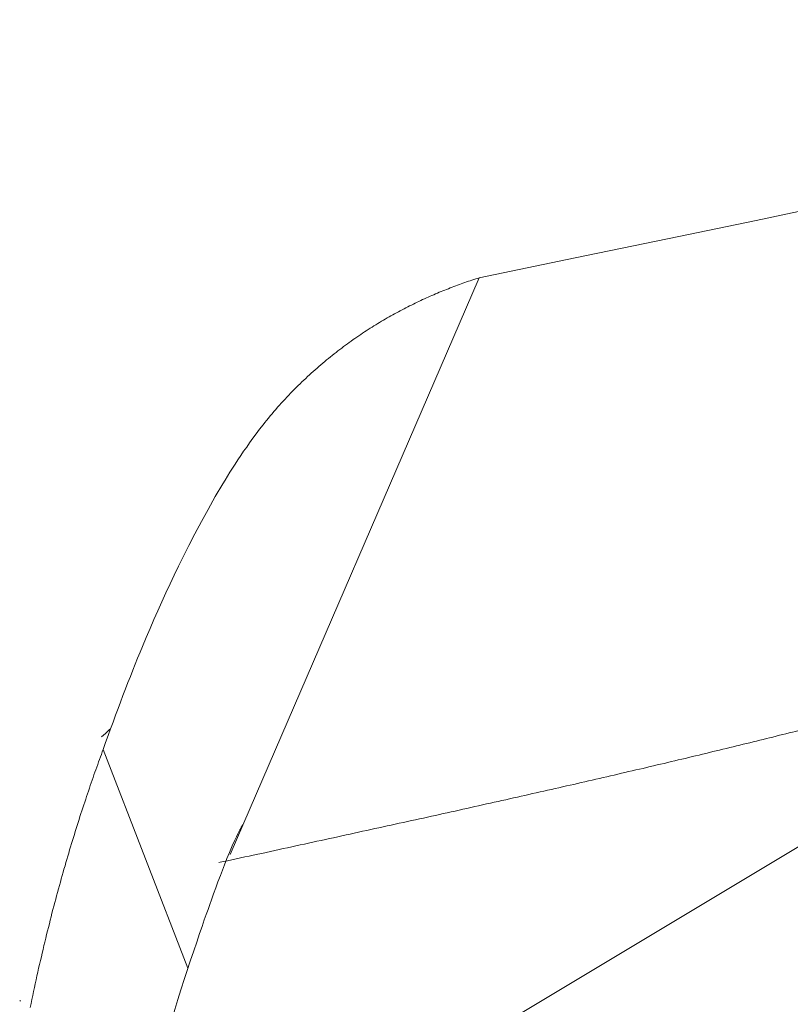
# Model space of a CAD drawing. Units: millimetres. Extents: x -39 to 249, y 47 to 295.
# Drawn here: x 112 to 112, y 129 to 129 of the extents above; entities that cross this region are included whole.
import ezdxf

# ---------------------------------------------------------------- set-up
doc = ezdxf.new("R2010")
doc.units = ezdxf.units.MM
doc.header["$MEASUREMENT"] = 0
doc.layers.add('レイヤー 2', color=7, linetype='Continuous', lineweight=0)

msp = doc.modelspace()

# ---------------------------------------------------------------- linework, layer by layer
at = {"layer": 'レイヤー 2', "color": 7, "lineweight": 9}
for points, knots in [([(112.2057, 128.90355), (112.2057, 128.90355), (112.19698, 128.89953), (112.19698, 128.89953), (112.19698, 128.89953), (112.18608, 128.89533), (112.18608, 128.89533), (112.18608, 128.89533), (112.17994, 128.89314), (112.17994, 128.89314), (112.17994, 128.89314), (112.17331, 128.89096), (112.17331, 128.89096), (112.17331, 128.89096), (112.16622, 128.88873), (112.16622, 128.88873), (112.16622, 128.88873), (112.15878, 128.88651), (112.15878, 128.88651), (112.15878, 128.88651), (112.14262, 128.88196), (112.14262, 128.88196), (112.14262, 128.88196), (112.12502, 128.87727), (112.12502, 128.87727), (112.12502, 128.87727), (112.106, 128.87251), (112.106, 128.87251), (112.106, 128.87251), (112.08565, 128.86761), (112.08565, 128.86761), (112.08565, 128.86761), (112.06406, 128.86259), (112.06406, 128.86259), (112.06406, 128.86259), (112.04123, 128.85741), (112.04123, 128.85741), (112.04123, 128.85741), (112.01721, 128.85215), (112.01721, 128.85215), (112.01721, 128.85215), (111.99198, 128.84675), (111.99198, 128.84675), (111.99198, 128.84675), (111.9656, 128.84118), (111.9656, 128.84118), (111.9656, 128.84118), (111.93808, 128.83546), (111.93808, 128.83546), (111.93808, 128.83546), (111.9094, 128.82954), (111.9094, 128.82954), (111.9094, 128.82954), (111.87959, 128.82333), (111.87959, 128.82333)], [0, 0, 0, 0, 1, 1, 1, 2, 2, 2, 3, 3, 3, 4, 4, 4, 5, 5, 5, 6, 6, 6, 7, 7, 7, 8, 8, 8, 9, 9, 9, 10, 10, 10, 11, 11, 11, 12, 12, 12, 13, 13, 13, 14, 14, 14, 15, 15, 15, 16, 16, 16, 17, 17, 17, 18, 18, 18, 18]), ([(111.87959, 128.82333), (111.87959, 128.82333), (111.87902, 128.82316), (111.87902, 128.82316), (111.87902, 128.82316), (111.8785, 128.82298), (111.8785, 128.82298), (111.8785, 128.82298), (111.8779, 128.8228), (111.8779, 128.8228), (111.8779, 128.8228), (111.87733, 128.82262), (111.87733, 128.82262), (111.87733, 128.82262), (111.87677, 128.82241), (111.87677, 128.82241), (111.87677, 128.82241), (111.87624, 128.82224), (111.87624, 128.82224), (111.87624, 128.82224), (111.87567, 128.82206), (111.87567, 128.82206), (111.87567, 128.82206), (111.87511, 128.82185), (111.87511, 128.82185), (111.87511, 128.82185), (111.87454, 128.82164), (111.87454, 128.82164), (111.87454, 128.82164), (111.87398, 128.82146), (111.87398, 128.82146), (111.87398, 128.82146), (111.87342, 128.82125), (111.87342, 128.82125), (111.87342, 128.82125), (111.87285, 128.82104), (111.87285, 128.82104), (111.87285, 128.82104), (111.87229, 128.82082), (111.87229, 128.82082), (111.87229, 128.82082), (111.87172, 128.82061), (111.87172, 128.82061), (111.87172, 128.82061), (111.87116, 128.8204), (111.87116, 128.8204), (111.87116, 128.8204), (111.87056, 128.82019), (111.87056, 128.82019), (111.87056, 128.82019), (111.87003, 128.81994), (111.87003, 128.81994), (111.87003, 128.81994), (111.86943, 128.81973), (111.86943, 128.81973), (111.86943, 128.81973), (111.86886, 128.81948), (111.86886, 128.81948), (111.86886, 128.81948), (111.8683, 128.81927), (111.8683, 128.81927), (111.8683, 128.81927), (111.86774, 128.81902), (111.86774, 128.81902), (111.86774, 128.81902), (111.86717, 128.81881), (111.86717, 128.81881), (111.86717, 128.81881), (111.86661, 128.81857), (111.86661, 128.81857), (111.86661, 128.81857), (111.86604, 128.81832), (111.86604, 128.81832), (111.86604, 128.81832), (111.86548, 128.81807), (111.86548, 128.81807), (111.86548, 128.81807), (111.86488, 128.81783), (111.86488, 128.81783), (111.86488, 128.81783), (111.86431, 128.81758), (111.86431, 128.81758), (111.86431, 128.81758), (111.86375, 128.81733), (111.86375, 128.81733), (111.86375, 128.81733), (111.86318, 128.81705), (111.86318, 128.81705), (111.86318, 128.81705), (111.86258, 128.81681), (111.86258, 128.81681), (111.86258, 128.81681), (111.86202, 128.81656), (111.86202, 128.81656), (111.86202, 128.81656), (111.86146, 128.81627), (111.86146, 128.81627), (111.86146, 128.81627), (111.86086, 128.81599), (111.86086, 128.81599), (111.86086, 128.81599), (111.86029, 128.81571), (111.86029, 128.81571), (111.86029, 128.81571), (111.85969, 128.81546), (111.85969, 128.81546), (111.85969, 128.81546), (111.85913, 128.81514), (111.85913, 128.81514), (111.85913, 128.81514), (111.85853, 128.81486), (111.85853, 128.81486), (111.85853, 128.81486), (111.85796, 128.81458), (111.85796, 128.81458), (111.85796, 128.81458), (111.8574, 128.8143), (111.8574, 128.8143), (111.8574, 128.8143), (111.8568, 128.81398), (111.8568, 128.81398), (111.8568, 128.81398), (111.85623, 128.8137), (111.85623, 128.8137), (111.85623, 128.8137), (111.85567, 128.81338), (111.85567, 128.81338), (111.85567, 128.81338), (111.85507, 128.81306), (111.85507, 128.81306), (111.85507, 128.81306), (111.85447, 128.81278), (111.85447, 128.81278), (111.85447, 128.81278), (111.85391, 128.81246), (111.85391, 128.81246), (111.85391, 128.81246), (111.85331, 128.81215), (111.85331, 128.81215), (111.85331, 128.81215), (111.85274, 128.81183), (111.85274, 128.81183), (111.85274, 128.81183), (111.85218, 128.81148), (111.85218, 128.81148), (111.85218, 128.81148), (111.85158, 128.81116), (111.85158, 128.81116), (111.85158, 128.81116), (111.85102, 128.81084), (111.85102, 128.81084), (111.85102, 128.81084), (111.85041, 128.81049), (111.85041, 128.81049), (111.85041, 128.81049), (111.84981, 128.81013), (111.84981, 128.81013), (111.84981, 128.81013), (111.84921, 128.80982), (111.84921, 128.80982), (111.84921, 128.80982), (111.84865, 128.80943), (111.84865, 128.80943), (111.84865, 128.80943), (111.84809, 128.80908), (111.84809, 128.80908), (111.84809, 128.80908), (111.84749, 128.80872), (111.84749, 128.80872), (111.84749, 128.80872), (111.84689, 128.80837), (111.84689, 128.80837), (111.84689, 128.80837), (111.84629, 128.80802), (111.84629, 128.80802), (111.84629, 128.80802), (111.84572, 128.80763), (111.84572, 128.80763), (111.84572, 128.80763), (111.84512, 128.80728), (111.84512, 128.80728), (111.84512, 128.80728), (111.84452, 128.80689), (111.84452, 128.80689), (111.84452, 128.80689), (111.84396, 128.8065), (111.84396, 128.8065), (111.84396, 128.8065), (111.84336, 128.80611), (111.84336, 128.80611), (111.84336, 128.80611), (111.84279, 128.80573), (111.84279, 128.80573), (111.84279, 128.80573), (111.8422, 128.8053), (111.8422, 128.8053), (111.8422, 128.8053), (111.84159, 128.80491), (111.84159, 128.80491), (111.84159, 128.80491), (111.84099, 128.80449), (111.84099, 128.80449), (111.84099, 128.80449), (111.84043, 128.80411), (111.84043, 128.80411), (111.84043, 128.80411), (111.83983, 128.80368), (111.83983, 128.80368), (111.83983, 128.80368), (111.83923, 128.80326), (111.83923, 128.80326), (111.83923, 128.80326), (111.83863, 128.80283), (111.83863, 128.80283), (111.83863, 128.80283), (111.83803, 128.80237), (111.83803, 128.80237), (111.83803, 128.80237), (111.83747, 128.80195), (111.83747, 128.80195), (111.83747, 128.80195), (111.83687, 128.80149), (111.83687, 128.80149), (111.83687, 128.80149), (111.83627, 128.80107), (111.83627, 128.80107), (111.83627, 128.80107), (111.8357, 128.80061), (111.8357, 128.80061), (111.8357, 128.80061), (111.8351, 128.80015), (111.8351, 128.80015), (111.8351, 128.80015), (111.8345, 128.79969), (111.8345, 128.79969), (111.8345, 128.79969), (111.8339, 128.7992), (111.8339, 128.7992), (111.8339, 128.7992), (111.83334, 128.79874), (111.83334, 128.79874), (111.83334, 128.79874), (111.83274, 128.79828), (111.83274, 128.79828), (111.83274, 128.79828), (111.83214, 128.79779), (111.83214, 128.79779), (111.83214, 128.79779), (111.83158, 128.79729), (111.83158, 128.79729), (111.83158, 128.79729), (111.83098, 128.7968), (111.83098, 128.7968), (111.83098, 128.7968), (111.83038, 128.79631), (111.83038, 128.79631), (111.83038, 128.79631), (111.82978, 128.79578), (111.82978, 128.79578), (111.82978, 128.79578), (111.82921, 128.79529), (111.82921, 128.79529), (111.82921, 128.79529), (111.82861, 128.79475), (111.82861, 128.79475), (111.82861, 128.79475), (111.82801, 128.79423), (111.82801, 128.79423), (111.82801, 128.79423), (111.82741, 128.7937), (111.82741, 128.7937), (111.82741, 128.7937), (111.82685, 128.79317), (111.82685, 128.79317), (111.82685, 128.79317), (111.82625, 128.79264), (111.82625, 128.79264), (111.82625, 128.79264), (111.82568, 128.79207), (111.82568, 128.79207), (111.82568, 128.79207), (111.82508, 128.79151), (111.82508, 128.79151), (111.82508, 128.79151), (111.82448, 128.79094), (111.82448, 128.79094), (111.82448, 128.79094), (111.82392, 128.79038), (111.82392, 128.79038), (111.82392, 128.79038), (111.82332, 128.78981), (111.82332, 128.78981), (111.82332, 128.78981), (111.82272, 128.78925), (111.82272, 128.78925), (111.82272, 128.78925), (111.82212, 128.78865), (111.82212, 128.78865), (111.82212, 128.78865), (111.82156, 128.78805), (111.82156, 128.78805), (111.82156, 128.78805), (111.82099, 128.78745), (111.82099, 128.78745), (111.82099, 128.78745), (111.82039, 128.78685), (111.82039, 128.78685), (111.82039, 128.78685), (111.81983, 128.78622), (111.81983, 128.78622), (111.81983, 128.78622), (111.81927, 128.78562), (111.81927, 128.78562), (111.81927, 128.78562), (111.81866, 128.78498), (111.81866, 128.78498), (111.81866, 128.78498), (111.8181, 128.78435), (111.8181, 128.78435), (111.8181, 128.78435), (111.8175, 128.78371), (111.8175, 128.78371), (111.8175, 128.78371), (111.81694, 128.78308), (111.81694, 128.78308), (111.81694, 128.78308), (111.81637, 128.78241), (111.81637, 128.78241), (111.81637, 128.78241), (111.81581, 128.78174), (111.81581, 128.78174), (111.81581, 128.78174), (111.81524, 128.78107), (111.81524, 128.78107), (111.81524, 128.78107), (111.81468, 128.7804), (111.81468, 128.7804), (111.81468, 128.7804), (111.81411, 128.77973), (111.81411, 128.77973), (111.81411, 128.77973), (111.81355, 128.77902), (111.81355, 128.77902), (111.81355, 128.77902), (111.81298, 128.77831), (111.81298, 128.77831), (111.81298, 128.77831), (111.81242, 128.77761), (111.81242, 128.77761), (111.81242, 128.77761), (111.81136, 128.77624), (111.81136, 128.77624), (111.81136, 128.77624), (111.81027, 128.77482), (111.81027, 128.77482), (111.81027, 128.77482), (111.80928, 128.77345), (111.80928, 128.77345), (111.80928, 128.77345), (111.80826, 128.77207), (111.80826, 128.77207), (111.80826, 128.77207), (111.80734, 128.77073), (111.80734, 128.77073), (111.80734, 128.77073), (111.80639, 128.76939), (111.80639, 128.76939), (111.80639, 128.76939), (111.80551, 128.76805), (111.80551, 128.76805), (111.80551, 128.76805), (111.80459, 128.76674), (111.80459, 128.76674), (111.80459, 128.76674), (111.80378, 128.76544), (111.80378, 128.76544), (111.80378, 128.76544), (111.80293, 128.76417), (111.80293, 128.76417), (111.80293, 128.76417), (111.80215, 128.7629), (111.80215, 128.7629), (111.80215, 128.7629), (111.80138, 128.76166), (111.80138, 128.76166), (111.80138, 128.76166), (111.80064, 128.76046), (111.80064, 128.76046), (111.80064, 128.76046), (111.79993, 128.75926), (111.79993, 128.75926), (111.79993, 128.75926), (111.7976, 128.75535), (111.7976, 128.75535), (111.7976, 128.75535), (111.79535, 128.75136), (111.79535, 128.75136), (111.79535, 128.75136), (111.79326, 128.74755), (111.79326, 128.74755), (111.79326, 128.74755), (111.79122, 128.74371), (111.79122, 128.74371), (111.79122, 128.74371), (111.78935, 128.74007), (111.78935, 128.74007), (111.78935, 128.74007), (111.78752, 128.73637), (111.78752, 128.73637), (111.78752, 128.73637), (111.78617, 128.73365), (111.78617, 128.73365), (111.78617, 128.73365), (111.78483, 128.73094), (111.78483, 128.73094), (111.78483, 128.73094), (111.78356, 128.72818), (111.78356, 128.72818), (111.78356, 128.72818), (111.78226, 128.72544), (111.78226, 128.72544), (111.78226, 128.72544), (111.78099, 128.72265), (111.78099, 128.72265), (111.78099, 128.72265), (111.77976, 128.71986), (111.77976, 128.71986), (111.77976, 128.71986), (111.77852, 128.71707), (111.77852, 128.71707), (111.77852, 128.71707), (111.77732, 128.71429), (111.77732, 128.71429), (111.77732, 128.71429), (111.77615, 128.7115), (111.77615, 128.7115), (111.77615, 128.7115), (111.77499, 128.70875), (111.77499, 128.70875), (111.77499, 128.70875), (111.77425, 128.70695), (111.77425, 128.70695), (111.77425, 128.70695), (111.77347, 128.70511), (111.77347, 128.70511), (111.77347, 128.70511), (111.77273, 128.70324), (111.77273, 128.70324), (111.77273, 128.70324), (111.77199, 128.70137), (111.77199, 128.70137), (111.77199, 128.70137), (111.77122, 128.69943), (111.77122, 128.69943), (111.77122, 128.69943), (111.77044, 128.69749), (111.77044, 128.69749), (111.77044, 128.69749), (111.76966, 128.69552), (111.76966, 128.69552), (111.76966, 128.69552), (111.76889, 128.69351), (111.76889, 128.69351), (111.76889, 128.69351), (111.76811, 128.69146), (111.76811, 128.69146), (111.76811, 128.69146), (111.76737, 128.68941), (111.76737, 128.68941), (111.76737, 128.68941), (111.76659, 128.68734), (111.76659, 128.68734), (111.76659, 128.68734), (111.76582, 128.68525), (111.76582, 128.68525), (111.76582, 128.68525), (111.76504, 128.68313), (111.76504, 128.68313), (111.76504, 128.68313), (111.7643, 128.68102), (111.7643, 128.68102), (111.7643, 128.68102), (111.76353, 128.67887), (111.76353, 128.67887), (111.76353, 128.67887), (111.76275, 128.67671), (111.76275, 128.67671)], [0, 0, 0, 0, 1, 1, 1, 2, 2, 2, 3, 3, 3, 4, 4, 4, 5, 5, 5, 6, 6, 6, 7, 7, 7, 8, 8, 8, 9, 9, 9, 10, 10, 10, 11, 11, 11, 12, 12, 12, 13, 13, 13, 14, 14, 14, 15, 15, 15, 16, 16, 16, 17, 17, 17, 18, 18, 18, 19, 19, 19, 20, 20, 20, 21, 21, 21, 22, 22, 22, 23, 23, 23, 24, 24, 24, 25, 25, 25, 26, 26, 26, 27, 27, 27, 28, 28, 28, 29, 29, 29, 30, 30, 30, 31, 31, 31, 32, 32, 32, 33, 33, 33, 34, 34, 34, 35, 35, 35, 36, 36, 36, 37, 37, 37, 38, 38, 38, 39, 39, 39, 40, 40, 40, 41, 41, 41, 42, 42, 42, 43, 43, 43, 44, 44, 44, 45, 45, 45, 46, 46, 46, 47, 47, 47, 48, 48, 48, 49, 49, 49, 50, 50, 50, 51, 51, 51, 52, 52, 52, 53, 53, 53, 54, 54, 54, 55, 55, 55, 56, 56, 56, 57, 57, 57, 58, 58, 58, 59, 59, 59, 60, 60, 60, 61, 61, 61, 62, 62, 62, 63, 63, 63, 64, 64, 64, 65, 65, 65, 66, 66, 66, 67, 67, 67, 68, 68, 68, 69, 69, 69, 70, 70, 70, 71, 71, 71, 72, 72, 72, 73, 73, 73, 74, 74, 74, 75, 75, 75, 76, 76, 76, 77, 77, 77, 78, 78, 78, 79, 79, 79, 80, 80, 80, 81, 81, 81, 82, 82, 82, 83, 83, 83, 84, 84, 84, 85, 85, 85, 86, 86, 86, 87, 87, 87, 88, 88, 88, 89, 89, 89, 90, 90, 90, 91, 91, 91, 92, 92, 92, 93, 93, 93, 94, 94, 94, 95, 95, 95, 96, 96, 96, 97, 97, 97, 98, 98, 98, 99, 99, 99, 100, 100, 100, 101, 101, 101, 102, 102, 102, 103, 103, 103, 104, 104, 104, 105, 105, 105, 106, 106, 106, 107, 107, 107, 108, 108, 108, 109, 109, 109, 110, 110, 110, 111, 111, 111, 112, 112, 112, 113, 113, 113, 114, 114, 114, 115, 115, 115, 116, 116, 116, 117, 117, 117, 118, 118, 118, 119, 119, 119, 120, 120, 120, 121, 121, 121, 122, 122, 122, 123, 123, 123, 124, 124, 124, 125, 125, 125, 126, 126, 126, 127, 127, 127, 128, 128, 128, 129, 129, 129, 130, 130, 130, 131, 131, 131, 132, 132, 132, 133, 133, 133, 134, 134, 134, 135, 135, 135, 136, 136, 136, 137, 137, 137, 138, 138, 138, 139, 139, 139, 140, 140, 140, 141, 141, 141, 142, 142, 142, 143, 143, 143, 144, 144, 144, 145, 145, 145, 146, 146, 146, 147, 147, 147, 148, 148, 148, 149, 149, 149, 150, 150, 150, 151, 151, 151, 152, 152, 152, 153, 153, 153, 154, 154, 154, 155, 155, 155, 156, 156, 156, 157, 157, 157, 158, 158, 158, 159, 159, 159, 160, 160, 160, 161, 161, 161, 162, 162, 162, 162]), ([(111.83288, 128.55889), (111.83288, 128.55889), (111.96856, 128.64031), (111.96856, 128.64031), (111.96856, 128.64031), (112.10431, 128.72176), (112.10431, 128.72176)], [0, 0, 0, 0, 1, 1, 1, 2, 2, 2, 2]), ([(111.79866, 128.64158), (111.79866, 128.64158), (111.8, 128.64186), (111.8, 128.64186), (111.8, 128.64186), (111.80138, 128.64214), (111.80138, 128.64214), (111.80138, 128.64214), (111.80272, 128.64242), (111.80272, 128.64242), (111.80272, 128.64242), (111.80406, 128.64271), (111.80406, 128.64271), (111.80406, 128.64271), (111.8054, 128.64302), (111.8054, 128.64302), (111.8054, 128.64302), (111.80674, 128.64331), (111.80674, 128.64331), (111.80674, 128.64331), (111.80808, 128.64359), (111.80808, 128.64359), (111.80808, 128.64359), (111.80939, 128.64387), (111.80939, 128.64387), (111.80939, 128.64387), (111.81076, 128.64419), (111.81076, 128.64419), (111.81076, 128.64419), (111.8121, 128.64444), (111.8121, 128.64444), (111.8121, 128.64444), (111.81341, 128.64475), (111.81341, 128.64475), (111.81341, 128.64475), (111.81475, 128.64503), (111.81475, 128.64503), (111.81475, 128.64503), (111.81605, 128.64532), (111.81605, 128.64532), (111.81605, 128.64532), (111.81739, 128.64563), (111.81739, 128.64563), (111.81739, 128.64563), (111.8187, 128.64592), (111.8187, 128.64592), (111.8187, 128.64592), (111.82004, 128.6462), (111.82004, 128.6462), (111.82004, 128.6462), (111.82135, 128.64648), (111.82135, 128.64648), (111.82135, 128.64648), (111.82265, 128.64677), (111.82265, 128.64677), (111.82265, 128.64677), (111.82396, 128.64705), (111.82396, 128.64705), (111.82396, 128.64705), (111.82526, 128.64733), (111.82526, 128.64733), (111.82526, 128.64733), (111.8266, 128.64761), (111.8266, 128.64761), (111.8266, 128.64761), (111.82787, 128.64789), (111.82787, 128.64789), (111.82787, 128.64789), (111.82918, 128.64818), (111.82918, 128.64818), (111.82918, 128.64818), (111.83048, 128.64846), (111.83048, 128.64846), (111.83048, 128.64846), (111.83179, 128.64874), (111.83179, 128.64874), (111.83179, 128.64874), (111.83306, 128.64902), (111.83306, 128.64902), (111.83306, 128.64902), (111.83436, 128.6493), (111.83436, 128.6493), (111.83436, 128.6493), (111.83567, 128.64959), (111.83567, 128.64959), (111.83567, 128.64959), (111.83694, 128.64987), (111.83694, 128.64987), (111.83694, 128.64987), (111.83824, 128.65015), (111.83824, 128.65015), (111.83824, 128.65015), (111.83951, 128.65043), (111.83951, 128.65043), (111.83951, 128.65043), (111.84079, 128.65071), (111.84079, 128.65071), (111.84079, 128.65071), (111.84209, 128.651), (111.84209, 128.651), (111.84209, 128.651), (111.84336, 128.65128), (111.84336, 128.65128), (111.84336, 128.65128), (111.84463, 128.65156), (111.84463, 128.65156), (111.84463, 128.65156), (111.8459, 128.65184), (111.8459, 128.65184), (111.8459, 128.65184), (111.84717, 128.65213), (111.84717, 128.65213), (111.84717, 128.65213), (111.84844, 128.65237), (111.84844, 128.65237), (111.84844, 128.65237), (111.84971, 128.65265), (111.84971, 128.65265), (111.84971, 128.65265), (111.85098, 128.65294), (111.85098, 128.65294), (111.85098, 128.65294), (111.85225, 128.65322), (111.85225, 128.65322), (111.85225, 128.65322), (111.85352, 128.6535), (111.85352, 128.6535), (111.85352, 128.6535), (111.85475, 128.65378), (111.85475, 128.65378), (111.85475, 128.65378), (111.85602, 128.65403), (111.85602, 128.65403), (111.85602, 128.65403), (111.85726, 128.65431), (111.85726, 128.65431), (111.85726, 128.65431), (111.85853, 128.6546), (111.85853, 128.6546), (111.85853, 128.6546), (111.85976, 128.65488), (111.85976, 128.65488), (111.85976, 128.65488), (111.861, 128.65512), (111.861, 128.65512), (111.861, 128.65512), (111.86227, 128.65541), (111.86227, 128.65541), (111.86227, 128.65541), (111.8635, 128.65569), (111.8635, 128.65569), (111.8635, 128.65569), (111.86474, 128.65597), (111.86474, 128.65597), (111.86474, 128.65597), (111.86597, 128.65625), (111.86597, 128.65625), (111.86597, 128.65625), (111.86721, 128.65654), (111.86721, 128.65654), (111.86721, 128.65654), (111.86844, 128.65678), (111.86844, 128.65678), (111.86844, 128.65678), (111.86968, 128.65706), (111.86968, 128.65706), (111.86968, 128.65706), (111.87088, 128.65735), (111.87088, 128.65735), (111.87088, 128.65735), (111.87211, 128.65759), (111.87211, 128.65759), (111.87211, 128.65759), (111.87334, 128.65788), (111.87334, 128.65788), (111.87334, 128.65788), (111.87454, 128.65816), (111.87454, 128.65816), (111.87454, 128.65816), (111.87578, 128.65841), (111.87578, 128.65841), (111.87578, 128.65841), (111.87698, 128.65869), (111.87698, 128.65869), (111.87698, 128.65869), (111.87821, 128.65897), (111.87821, 128.65897), (111.87821, 128.65897), (111.87941, 128.65922), (111.87941, 128.65922), (111.87941, 128.65922), (111.88065, 128.6595), (111.88065, 128.6595), (111.88065, 128.6595), (111.88185, 128.65978), (111.88185, 128.65978), (111.88185, 128.65978), (111.88305, 128.66003), (111.88305, 128.66003), (111.88305, 128.66003), (111.88425, 128.66031), (111.88425, 128.66031), (111.88425, 128.66031), (111.88544, 128.66056), (111.88544, 128.66056), (111.88544, 128.66056), (111.88665, 128.66084), (111.88665, 128.66084), (111.88665, 128.66084), (111.88784, 128.66112), (111.88784, 128.66112), (111.88784, 128.66112), (111.88904, 128.66137), (111.88904, 128.66137), (111.88904, 128.66137), (111.89021, 128.66165), (111.89021, 128.66165), (111.89021, 128.66165), (111.89144, 128.66194), (111.89144, 128.66194), (111.89144, 128.66194), (111.89261, 128.66218), (111.89261, 128.66218), (111.89261, 128.66218), (111.89377, 128.66243), (111.89377, 128.66243), (111.89377, 128.66243), (111.89497, 128.66271), (111.89497, 128.66271), (111.89497, 128.66271), (111.89617, 128.66299), (111.89617, 128.66299), (111.89617, 128.66299), (111.89733, 128.66324), (111.89733, 128.66324), (111.89733, 128.66324), (111.8985, 128.66352), (111.8985, 128.66352), (111.8985, 128.66352), (111.89966, 128.66377), (111.89966, 128.66377), (111.89966, 128.66377), (111.90086, 128.66405), (111.90086, 128.66405), (111.90086, 128.66405), (111.90203, 128.66433), (111.90203, 128.66433), (111.90203, 128.66433), (111.90319, 128.66458), (111.90319, 128.66458), (111.90319, 128.66458), (111.90435, 128.66483), (111.90435, 128.66483), (111.90435, 128.66483), (111.90552, 128.66511), (111.90552, 128.66511), (111.90552, 128.66511), (111.90668, 128.66539), (111.90668, 128.66539), (111.90668, 128.66539), (111.90785, 128.66564), (111.90785, 128.66564), (111.90785, 128.66564), (111.90898, 128.66588), (111.90898, 128.66588), (111.90898, 128.66588), (111.91014, 128.66617), (111.91014, 128.66617), (111.91014, 128.66617), (111.91127, 128.66641), (111.91127, 128.66641), (111.91127, 128.66641), (111.91243, 128.6667), (111.91243, 128.6667), (111.91243, 128.6667), (111.91356, 128.66698), (111.91356, 128.66698), (111.91356, 128.66698), (111.91469, 128.66723), (111.91469, 128.66723), (111.91469, 128.66723), (111.91585, 128.66747), (111.91585, 128.66747), (111.91585, 128.66747), (111.91699, 128.66775), (111.91699, 128.66775), (111.91699, 128.66775), (111.91815, 128.668), (111.91815, 128.668), (111.91815, 128.668), (111.91928, 128.66825), (111.91928, 128.66825), (111.91928, 128.66825), (111.92041, 128.66853), (111.92041, 128.66853), (111.92041, 128.66853), (111.92153, 128.66878), (111.92153, 128.66878), (111.92153, 128.66878), (111.92266, 128.66906), (111.92266, 128.66906), (111.92266, 128.66906), (111.92379, 128.66931), (111.92379, 128.66931), (111.92379, 128.66931), (111.92489, 128.66959), (111.92489, 128.66959), (111.92489, 128.66959), (111.92601, 128.66984), (111.92601, 128.66984), (111.92601, 128.66984), (111.92711, 128.67008), (111.92711, 128.67008), (111.92711, 128.67008), (111.92824, 128.67036), (111.92824, 128.67036), (111.92824, 128.67036), (111.92937, 128.67061), (111.92937, 128.67061), (111.92937, 128.67061), (111.93049, 128.67086), (111.93049, 128.67086), (111.93049, 128.67086), (111.93159, 128.67114), (111.93159, 128.67114), (111.93159, 128.67114), (111.93268, 128.67139), (111.93268, 128.67139), (111.93268, 128.67139), (111.93378, 128.67167), (111.93378, 128.67167), (111.93378, 128.67167), (111.9349, 128.67192), (111.9349, 128.67192), (111.9349, 128.67192), (111.93596, 128.67217), (111.93596, 128.67217), (111.93596, 128.67217), (111.93706, 128.67241), (111.93706, 128.67241), (111.93706, 128.67241), (111.93819, 128.67269), (111.93819, 128.67269), (111.93819, 128.67269), (111.93928, 128.67294), (111.93928, 128.67294), (111.93928, 128.67294), (111.94037, 128.67319), (111.94037, 128.67319), (111.94037, 128.67319), (111.94143, 128.67347), (111.94143, 128.67347), (111.94143, 128.67347), (111.94252, 128.67372), (111.94252, 128.67372), (111.94252, 128.67372), (111.94358, 128.67396), (111.94358, 128.67396), (111.94358, 128.67396), (111.94468, 128.67424), (111.94468, 128.67424), (111.94468, 128.67424), (111.94577, 128.67449), (111.94577, 128.67449), (111.94577, 128.67449), (111.94683, 128.67474), (111.94683, 128.67474), (111.94683, 128.67474), (111.94789, 128.67499), (111.94789, 128.67499), (111.94789, 128.67499), (111.94894, 128.67527), (111.94894, 128.67527), (111.94894, 128.67527), (111.95004, 128.67551), (111.95004, 128.67551), (111.95004, 128.67551), (111.9511, 128.67576), (111.9511, 128.67576), (111.9511, 128.67576), (111.95216, 128.67605), (111.95216, 128.67605), (111.95216, 128.67605), (111.95325, 128.67629), (111.95325, 128.67629), (111.95325, 128.67629), (111.95427, 128.67654), (111.95427, 128.67654), (111.95427, 128.67654), (111.95533, 128.67682), (111.95533, 128.67682), (111.95533, 128.67682), (111.95639, 128.67707), (111.95639, 128.67707), (111.95639, 128.67707), (111.95745, 128.67731), (111.95745, 128.67731), (111.95745, 128.67731), (111.95847, 128.67756), (111.95847, 128.67756), (111.95847, 128.67756), (111.95953, 128.67781), (111.95953, 128.67781), (111.95953, 128.67781), (111.96059, 128.67809), (111.96059, 128.67809), (111.96059, 128.67809), (111.96161, 128.67834), (111.96161, 128.67834), (111.96161, 128.67834), (111.96263, 128.67858), (111.96263, 128.67858), (111.96263, 128.67858), (111.96369, 128.67883), (111.96369, 128.67883), (111.96369, 128.67883), (111.96471, 128.67908), (111.96471, 128.67908), (111.96471, 128.67908), (111.96574, 128.67932), (111.96574, 128.67932), (111.96574, 128.67932), (111.9668, 128.67961), (111.9668, 128.67961), (111.9668, 128.67961), (111.96782, 128.67982), (111.96782, 128.67982), (111.96782, 128.67982), (111.96884, 128.6801), (111.96884, 128.6801), (111.96884, 128.6801), (111.96979, 128.68035), (111.96979, 128.68035), (111.96979, 128.68035), (111.97082, 128.68059), (111.97082, 128.68059), (111.97082, 128.68059), (111.97184, 128.68084), (111.97184, 128.68084), (111.97184, 128.68084), (111.97286, 128.68112), (111.97286, 128.68112), (111.97286, 128.68112), (111.97389, 128.68134), (111.97389, 128.68134), (111.97389, 128.68134), (111.97487, 128.68162), (111.97487, 128.68162), (111.97487, 128.68162), (111.9759, 128.68186), (111.9759, 128.68186), (111.9759, 128.68186), (111.97692, 128.68211), (111.97692, 128.68211), (111.97692, 128.68211), (111.97791, 128.68236), (111.97791, 128.68236), (111.97791, 128.68236), (111.9789, 128.68261), (111.9789, 128.68261), (111.9789, 128.68261), (111.97988, 128.68285), (111.97988, 128.68285), (111.97988, 128.68285), (111.98091, 128.6831), (111.98091, 128.6831), (111.98091, 128.6831), (111.9819, 128.68335), (111.9819, 128.68335), (111.9819, 128.68335), (111.98285, 128.68359), (111.98285, 128.68359), (111.98285, 128.68359), (111.98383, 128.68388), (111.98383, 128.68388), (111.98383, 128.68388), (111.98479, 128.68412), (111.98479, 128.68412), (111.98479, 128.68412), (111.98578, 128.68437), (111.98578, 128.68437), (111.98578, 128.68437), (111.98676, 128.68462), (111.98676, 128.68462), (111.98676, 128.68462), (111.98775, 128.68487), (111.98775, 128.68487), (111.98775, 128.68487), (111.98874, 128.68511), (111.98874, 128.68511), (111.98874, 128.68511), (111.98969, 128.68536), (111.98969, 128.68536), (111.98969, 128.68536), (111.99068, 128.6856), (111.99068, 128.6856), (111.99068, 128.6856), (111.9916, 128.68585), (111.9916, 128.68585), (111.9916, 128.68585), (111.99258, 128.6861), (111.99258, 128.6861), (111.99258, 128.6861), (111.99354, 128.68635), (111.99354, 128.68635), (111.99354, 128.68635), (111.99449, 128.68659), (111.99449, 128.68659), (111.99449, 128.68659), (111.99544, 128.68684), (111.99544, 128.68684), (111.99544, 128.68684), (111.99668, 128.68716), (111.99668, 128.68716), (111.99668, 128.68716), (111.99784, 128.68747), (111.99784, 128.68747), (111.99784, 128.68747), (111.99907, 128.68779), (111.99907, 128.68779), (111.99907, 128.68779), (112.00027, 128.68811), (112.00027, 128.68811), (112.00027, 128.68811), (112.00147, 128.68843), (112.00147, 128.68843), (112.00147, 128.68843), (112.00267, 128.68875), (112.00267, 128.68875), (112.00267, 128.68875), (112.00384, 128.68906), (112.00384, 128.68906), (112.00384, 128.68906), (112.00504, 128.68938), (112.00504, 128.68938), (112.00504, 128.68938), (112.00624, 128.68966), (112.00624, 128.68966), (112.00624, 128.68966), (112.00736, 128.68998), (112.00736, 128.68998), (112.00736, 128.68998), (112.00853, 128.6903), (112.00853, 128.6903), (112.00853, 128.6903), (112.00969, 128.69058), (112.00969, 128.69058), (112.00969, 128.69058), (112.01086, 128.6909), (112.01086, 128.6909), (112.01086, 128.6909), (112.01202, 128.69122), (112.01202, 128.69122), (112.01202, 128.69122), (112.01315, 128.69153), (112.01315, 128.69153), (112.01315, 128.69153), (112.01431, 128.69181), (112.01431, 128.69181), (112.01431, 128.69181), (112.01541, 128.69213), (112.01541, 128.69213), (112.01541, 128.69213), (112.01654, 128.69245), (112.01654, 128.69245), (112.01654, 128.69245), (112.0177, 128.69273), (112.0177, 128.69273), (112.0177, 128.69273), (112.01879, 128.69301), (112.01879, 128.69301), (112.01879, 128.69301), (112.01992, 128.69333), (112.01992, 128.69333), (112.01992, 128.69333), (112.02102, 128.69365), (112.02102, 128.69365), (112.02102, 128.69365), (112.02211, 128.69393), (112.02211, 128.69393), (112.02211, 128.69393), (112.0232, 128.69425), (112.0232, 128.69425), (112.0232, 128.69425), (112.0243, 128.69453), (112.0243, 128.69453), (112.0243, 128.69453), (112.02536, 128.69481), (112.02536, 128.69481), (112.02536, 128.69481), (112.02649, 128.69513), (112.02649, 128.69513), (112.02649, 128.69513), (112.02754, 128.69541), (112.02754, 128.69541), (112.02754, 128.69541), (112.0286, 128.69573), (112.0286, 128.69573), (112.0286, 128.69573), (112.02966, 128.69601), (112.02966, 128.69601), (112.02966, 128.69601), (112.03072, 128.69629), (112.03072, 128.69629), (112.03072, 128.69629), (112.03178, 128.69658), (112.03178, 128.69658), (112.03178, 128.69658), (112.03284, 128.69689), (112.03284, 128.69689), (112.03284, 128.69689), (112.03386, 128.69718), (112.03386, 128.69718), (112.03386, 128.69718), (112.03488, 128.69746), (112.03488, 128.69746), (112.03488, 128.69746), (112.03594, 128.69774), (112.03594, 128.69774), (112.03594, 128.69774), (112.03696, 128.69802), (112.03696, 128.69802), (112.03696, 128.69802), (112.03799, 128.69834), (112.03799, 128.69834), (112.03799, 128.69834), (112.03897, 128.69862), (112.03897, 128.69862), (112.03897, 128.69862), (112.03996, 128.6989), (112.03996, 128.6989), (112.03996, 128.6989), (112.04098, 128.69919), (112.04098, 128.69919), (112.04098, 128.69919), (112.04197, 128.69947), (112.04197, 128.69947), (112.04197, 128.69947), (112.04296, 128.69975), (112.04296, 128.69975), (112.04296, 128.69975), (112.04395, 128.70004), (112.04395, 128.70004), (112.04395, 128.70004), (112.04494, 128.70032), (112.04494, 128.70032), (112.04494, 128.70032), (112.04589, 128.7006), (112.04589, 128.7006), (112.04589, 128.7006), (112.04688, 128.70088), (112.04688, 128.70088), (112.04688, 128.70088), (112.04783, 128.70116), (112.04783, 128.70116), (112.04783, 128.70116), (112.04878, 128.70145), (112.04878, 128.70145), (112.04878, 128.70145), (112.04973, 128.70173), (112.04973, 128.70173), (112.04973, 128.70173), (112.05065, 128.70201), (112.05065, 128.70201), (112.05065, 128.70201), (112.0516, 128.70229), (112.0516, 128.70229), (112.0516, 128.70229), (112.05256, 128.70257), (112.05256, 128.70257), (112.05256, 128.70257), (112.05347, 128.70282), (112.05347, 128.70282), (112.05347, 128.70282), (112.05439, 128.7031), (112.05439, 128.7031), (112.05439, 128.7031), (112.05531, 128.70338), (112.05531, 128.70338), (112.05531, 128.70338), (112.05619, 128.70367), (112.05619, 128.70367), (112.05619, 128.70367), (112.05711, 128.70392), (112.05711, 128.70392), (112.05711, 128.70392), (112.05799, 128.7042), (112.05799, 128.7042), (112.05799, 128.7042), (112.05887, 128.70444), (112.05887, 128.70444), (112.05887, 128.70444), (112.05975, 128.70472), (112.05975, 128.70472), (112.05975, 128.70472), (112.06063, 128.70501), (112.06063, 128.70501), (112.06063, 128.70501), (112.06148, 128.70525), (112.06148, 128.70525), (112.06148, 128.70525), (112.06236, 128.70554), (112.06236, 128.70554), (112.06236, 128.70554), (112.06321, 128.70582), (112.06321, 128.70582), (112.06321, 128.70582), (112.06406, 128.70607), (112.06406, 128.70607), (112.06406, 128.70607), (112.0649, 128.70635), (112.0649, 128.70635), (112.0649, 128.70635), (112.06575, 128.70659), (112.06575, 128.70659), (112.06575, 128.70659), (112.0666, 128.70688), (112.0666, 128.70688), (112.0666, 128.70688), (112.06741, 128.70712), (112.06741, 128.70712), (112.06741, 128.70712), (112.06822, 128.70737), (112.06822, 128.70737), (112.06822, 128.70737), (112.069, 128.70765), (112.069, 128.70765), (112.069, 128.70765), (112.06984, 128.70794), (112.06984, 128.70794), (112.06984, 128.70794), (112.07065, 128.70818), (112.07065, 128.70818), (112.07065, 128.70818), (112.07143, 128.70843), (112.07143, 128.70843), (112.07143, 128.70843), (112.07221, 128.70868), (112.07221, 128.70868), (112.07221, 128.70868), (112.07298, 128.70896), (112.07298, 128.70896), (112.07298, 128.70896), (112.07376, 128.70921), (112.07376, 128.70921), (112.07376, 128.70921), (112.07453, 128.70945), (112.07453, 128.70945), (112.07453, 128.70945), (112.07527, 128.70973), (112.07527, 128.70973), (112.07527, 128.70973), (112.07605, 128.70998), (112.07605, 128.70998), (112.07605, 128.70998), (112.07676, 128.71023), (112.07676, 128.71023), (112.07676, 128.71023), (112.0775, 128.71048), (112.0775, 128.71048), (112.0775, 128.71048), (112.07824, 128.71072), (112.07824, 128.71072), (112.07824, 128.71072), (112.07898, 128.711), (112.07898, 128.711), (112.07898, 128.711), (112.07968, 128.71125), (112.07968, 128.71125), (112.07968, 128.71125), (112.08039, 128.7115), (112.08039, 128.7115), (112.08039, 128.7115), (112.0811, 128.71175), (112.0811, 128.71175), (112.0811, 128.71175), (112.08177, 128.71199), (112.08177, 128.71199), (112.08177, 128.71199), (112.08247, 128.71224), (112.08247, 128.71224), (112.08247, 128.71224), (112.08314, 128.71249), (112.08314, 128.71249), (112.08314, 128.71249), (112.08381, 128.71274), (112.08381, 128.71274), (112.08381, 128.71274), (112.08448, 128.71298), (112.08448, 128.71298), (112.08448, 128.71298), (112.08515, 128.71323), (112.08515, 128.71323), (112.08515, 128.71323), (112.08582, 128.71347), (112.08582, 128.71347), (112.08582, 128.71347), (112.08646, 128.71372), (112.08646, 128.71372), (112.08646, 128.71372), (112.08709, 128.71397), (112.08709, 128.71397), (112.08709, 128.71397), (112.08773, 128.71421), (112.08773, 128.71421), (112.08773, 128.71421), (112.08836, 128.71443), (112.08836, 128.71443), (112.08836, 128.71443), (112.08896, 128.71467), (112.08896, 128.71467), (112.08896, 128.71467), (112.08956, 128.71492), (112.08956, 128.71492), (112.08956, 128.71492), (112.09016, 128.71517), (112.09016, 128.71517), (112.09016, 128.71517), (112.09076, 128.71538), (112.09076, 128.71538), (112.09076, 128.71538), (112.09133, 128.71563), (112.09133, 128.71563), (112.09133, 128.71563), (112.09193, 128.71587), (112.09193, 128.71587), (112.09193, 128.71587), (112.09249, 128.71608), (112.09249, 128.71608), (112.09249, 128.71608), (112.09305, 128.71633), (112.09305, 128.71633), (112.09305, 128.71633), (112.09358, 128.71654), (112.09358, 128.71654), (112.09358, 128.71654), (112.09411, 128.71679), (112.09411, 128.71679), (112.09411, 128.71679), (112.09468, 128.717), (112.09468, 128.717), (112.09468, 128.717), (112.09521, 128.71725), (112.09521, 128.71725), (112.09521, 128.71725), (112.09574, 128.71746), (112.09574, 128.71746), (112.09574, 128.71746), (112.09623, 128.71771), (112.09623, 128.71771), (112.09623, 128.71771), (112.09672, 128.71792), (112.09672, 128.71792), (112.09672, 128.71792), (112.09722, 128.71813), (112.09722, 128.71813), (112.09722, 128.71813), (112.09771, 128.71838), (112.09771, 128.71838), (112.09771, 128.71838), (112.09821, 128.71859), (112.09821, 128.71859), (112.09821, 128.71859), (112.09867, 128.7188), (112.09867, 128.7188), (112.09867, 128.7188), (112.09912, 128.71901), (112.09912, 128.71901), (112.09912, 128.71901), (112.09955, 128.71922), (112.09955, 128.71922), (112.09955, 128.71922), (112.1, 128.71947), (112.1, 128.71947), (112.1, 128.71947), (112.10043, 128.71968), (112.10043, 128.71968), (112.10043, 128.71968), (112.10085, 128.71989), (112.10085, 128.71989), (112.10085, 128.71989), (112.10131, 128.72011), (112.10131, 128.72011), (112.10131, 128.72011), (112.1017, 128.72032), (112.1017, 128.72032), (112.1017, 128.72032), (112.10209, 128.72053), (112.10209, 128.72053), (112.10209, 128.72053), (112.10237, 128.72067), (112.10237, 128.72067)], [0, 0, 0, 0, 1, 1, 1, 2, 2, 2, 3, 3, 3, 4, 4, 4, 5, 5, 5, 6, 6, 6, 7, 7, 7, 8, 8, 8, 9, 9, 9, 10, 10, 10, 11, 11, 11, 12, 12, 12, 13, 13, 13, 14, 14, 14, 15, 15, 15, 16, 16, 16, 17, 17, 17, 18, 18, 18, 19, 19, 19, 20, 20, 20, 21, 21, 21, 22, 22, 22, 23, 23, 23, 24, 24, 24, 25, 25, 25, 26, 26, 26, 27, 27, 27, 28, 28, 28, 29, 29, 29, 30, 30, 30, 31, 31, 31, 32, 32, 32, 33, 33, 33, 34, 34, 34, 35, 35, 35, 36, 36, 36, 37, 37, 37, 38, 38, 38, 39, 39, 39, 40, 40, 40, 41, 41, 41, 42, 42, 42, 43, 43, 43, 44, 44, 44, 45, 45, 45, 46, 46, 46, 47, 47, 47, 48, 48, 48, 49, 49, 49, 50, 50, 50, 51, 51, 51, 52, 52, 52, 53, 53, 53, 54, 54, 54, 55, 55, 55, 56, 56, 56, 57, 57, 57, 58, 58, 58, 59, 59, 59, 60, 60, 60, 61, 61, 61, 62, 62, 62, 63, 63, 63, 64, 64, 64, 65, 65, 65, 66, 66, 66, 67, 67, 67, 68, 68, 68, 69, 69, 69, 70, 70, 70, 71, 71, 71, 72, 72, 72, 73, 73, 73, 74, 74, 74, 75, 75, 75, 76, 76, 76, 77, 77, 77, 78, 78, 78, 79, 79, 79, 80, 80, 80, 81, 81, 81, 82, 82, 82, 83, 83, 83, 84, 84, 84, 85, 85, 85, 86, 86, 86, 87, 87, 87, 88, 88, 88, 89, 89, 89, 90, 90, 90, 91, 91, 91, 92, 92, 92, 93, 93, 93, 94, 94, 94, 95, 95, 95, 96, 96, 96, 97, 97, 97, 98, 98, 98, 99, 99, 99, 100, 100, 100, 101, 101, 101, 102, 102, 102, 103, 103, 103, 104, 104, 104, 105, 105, 105, 106, 106, 106, 107, 107, 107, 108, 108, 108, 109, 109, 109, 110, 110, 110, 111, 111, 111, 112, 112, 112, 113, 113, 113, 114, 114, 114, 115, 115, 115, 116, 116, 116, 117, 117, 117, 118, 118, 118, 119, 119, 119, 120, 120, 120, 121, 121, 121, 122, 122, 122, 123, 123, 123, 124, 124, 124, 125, 125, 125, 126, 126, 126, 127, 127, 127, 128, 128, 128, 129, 129, 129, 130, 130, 130, 131, 131, 131, 132, 132, 132, 133, 133, 133, 134, 134, 134, 135, 135, 135, 136, 136, 136, 137, 137, 137, 138, 138, 138, 139, 139, 139, 140, 140, 140, 141, 141, 141, 142, 142, 142, 143, 143, 143, 144, 144, 144, 145, 145, 145, 146, 146, 146, 147, 147, 147, 148, 148, 148, 149, 149, 149, 150, 150, 150, 151, 151, 151, 152, 152, 152, 153, 153, 153, 154, 154, 154, 155, 155, 155, 156, 156, 156, 157, 157, 157, 158, 158, 158, 159, 159, 159, 160, 160, 160, 161, 161, 161, 162, 162, 162, 163, 163, 163, 164, 164, 164, 165, 165, 165, 166, 166, 166, 167, 167, 167, 168, 168, 168, 169, 169, 169, 170, 170, 170, 171, 171, 171, 172, 172, 172, 173, 173, 173, 174, 174, 174, 175, 175, 175, 176, 176, 176, 177, 177, 177, 178, 178, 178, 179, 179, 179, 180, 180, 180, 181, 181, 181, 182, 182, 182, 183, 183, 183, 184, 184, 184, 185, 185, 185, 186, 186, 186, 187, 187, 187, 188, 188, 188, 189, 189, 189, 190, 190, 190, 191, 191, 191, 192, 192, 192, 193, 193, 193, 194, 194, 194, 195, 195, 195, 196, 196, 196, 197, 197, 197, 198, 198, 198, 199, 199, 199, 200, 200, 200, 201, 201, 201, 202, 202, 202, 203, 203, 203, 204, 204, 204, 205, 205, 205, 206, 206, 206, 207, 207, 207, 208, 208, 208, 209, 209, 209, 210, 210, 210, 211, 211, 211, 212, 212, 212, 213, 213, 213, 214, 214, 214, 215, 215, 215, 216, 216, 216, 217, 217, 217, 218, 218, 218, 219, 219, 219, 220, 220, 220, 221, 221, 221, 222, 222, 222, 223, 223, 223, 224, 224, 224, 225, 225, 225, 226, 226, 226, 227, 227, 227, 228, 228, 228, 229, 229, 229, 230, 230, 230, 231, 231, 231, 232, 232, 232, 233, 233, 233, 234, 234, 234, 235, 235, 235, 236, 236, 236, 237, 237, 237, 238, 238, 238, 239, 239, 239, 240, 240, 240, 241, 241, 241, 242, 242, 242, 243, 243, 243, 244, 244, 244, 245, 245, 245, 246, 246, 246, 247, 247, 247, 248, 248, 248, 249, 249, 249, 250, 250, 250, 251, 251, 251, 252, 252, 252, 253, 253, 253, 254, 254, 254, 255, 255, 255, 256, 256, 256, 257, 257, 257, 258, 258, 258, 259, 259, 259, 260, 260, 260, 261, 261, 261, 262, 262, 262, 263, 263, 263, 264, 264, 264, 265, 265, 265, 266, 266, 266, 267, 267, 267, 268, 268, 268, 269, 269, 269, 270, 270, 270, 271, 271, 271, 272, 272, 272, 273, 273, 273, 274, 274, 274, 275, 275, 275, 276, 276, 276, 277, 277, 277, 278, 278, 278, 279, 279, 279, 280, 280, 280, 281, 281, 281, 282, 282, 282, 283, 283, 283, 284, 284, 284, 285, 285, 285, 286, 286, 286, 287, 287, 287, 288, 288, 288, 289, 289, 289, 290, 290, 290, 291, 291, 291, 292, 292, 292, 293, 293, 293, 294, 294, 294, 295, 295, 295, 296, 296, 296, 297, 297, 297, 297]), ([(111.76483, 128.68303), (111.76483, 128.68303), (111.76476, 128.68292), (111.76476, 128.68292), (111.76476, 128.68292), (111.76451, 128.68271), (111.76451, 128.68271), (111.76451, 128.68271), (111.76409, 128.68229), (111.76409, 128.68229), (111.76409, 128.68229), (111.76349, 128.68172), (111.76349, 128.68172), (111.76349, 128.68172), (111.76289, 128.68119), (111.76289, 128.68119), (111.76289, 128.68119), (111.76222, 128.68063), (111.76222, 128.68063)], [0, 0, 0, 0, 1, 1, 1, 2, 2, 2, 3, 3, 3, 4, 4, 4, 5, 5, 5, 6, 6, 6, 6]), ([(111.76275, 128.67671), (111.76275, 128.67671), (111.76247, 128.67597), (111.76247, 128.67597), (111.76247, 128.67597), (111.76222, 128.6752), (111.76222, 128.6752), (111.76222, 128.6752), (111.7619, 128.67442), (111.7619, 128.67442), (111.7619, 128.67442), (111.76166, 128.67365), (111.76166, 128.67365), (111.76166, 128.67365), (111.76134, 128.67283), (111.76134, 128.67283), (111.76134, 128.67283), (111.76106, 128.67206), (111.76106, 128.67206), (111.76106, 128.67206), (111.76077, 128.67125), (111.76077, 128.67125), (111.76077, 128.67125), (111.76049, 128.67043), (111.76049, 128.67043), (111.76049, 128.67043), (111.76021, 128.66962), (111.76021, 128.66962), (111.76021, 128.66962), (111.75989, 128.66885), (111.75989, 128.66885), (111.75989, 128.66885), (111.75961, 128.668), (111.75961, 128.668), (111.75961, 128.668), (111.75933, 128.66719), (111.75933, 128.66719), (111.75933, 128.66719), (111.75904, 128.66634), (111.75904, 128.66634), (111.75904, 128.66634), (111.75876, 128.6655), (111.75876, 128.6655), (111.75876, 128.6655), (111.75848, 128.66465), (111.75848, 128.66465), (111.75848, 128.66465), (111.75816, 128.6638), (111.75816, 128.6638), (111.75816, 128.6638), (111.75788, 128.66296), (111.75788, 128.66296), (111.75788, 128.66296), (111.7576, 128.66207), (111.7576, 128.66207), (111.7576, 128.66207), (111.75732, 128.66123), (111.75732, 128.66123), (111.75732, 128.66123), (111.75703, 128.66035), (111.75703, 128.66035), (111.75703, 128.66035), (111.75672, 128.65947), (111.75672, 128.65947), (111.75672, 128.65947), (111.75643, 128.65858), (111.75643, 128.65858), (111.75643, 128.65858), (111.75612, 128.6577), (111.75612, 128.6577), (111.75612, 128.6577), (111.75583, 128.65678), (111.75583, 128.65678), (111.75583, 128.65678), (111.75555, 128.65587), (111.75555, 128.65587), (111.75555, 128.65587), (111.75527, 128.65498), (111.75527, 128.65498), (111.75527, 128.65498), (111.75495, 128.65403), (111.75495, 128.65403), (111.75495, 128.65403), (111.75467, 128.65312), (111.75467, 128.65312), (111.75467, 128.65312), (111.75439, 128.6522), (111.75439, 128.6522), (111.75439, 128.6522), (111.75407, 128.65124), (111.75407, 128.65124), (111.75407, 128.65124), (111.75382, 128.65033), (111.75382, 128.65033), (111.75382, 128.65033), (111.75351, 128.64937), (111.75351, 128.64937), (111.75351, 128.64937), (111.75319, 128.64842), (111.75319, 128.64842), (111.75319, 128.64842), (111.75294, 128.64747), (111.75294, 128.64747), (111.75294, 128.64747), (111.75262, 128.64648), (111.75262, 128.64648), (111.75262, 128.64648), (111.75234, 128.64549), (111.75234, 128.64549), (111.75234, 128.64549), (111.75206, 128.64454), (111.75206, 128.64454), (111.75206, 128.64454), (111.75174, 128.64355), (111.75174, 128.64355), (111.75174, 128.64355), (111.75146, 128.64257), (111.75146, 128.64257), (111.75146, 128.64257), (111.75118, 128.64158), (111.75118, 128.64158), (111.75118, 128.64158), (111.7509, 128.64055), (111.7509, 128.64055), (111.7509, 128.64055), (111.75058, 128.63957), (111.75058, 128.63957), (111.75058, 128.63957), (111.7503, 128.63854), (111.7503, 128.63854), (111.7503, 128.63854), (111.75001, 128.63752), (111.75001, 128.63752), (111.75001, 128.63752), (111.74973, 128.6365), (111.74973, 128.6365), (111.74973, 128.6365), (111.74945, 128.63544), (111.74945, 128.63544), (111.74945, 128.63544), (111.74917, 128.63442), (111.74917, 128.63442), (111.74917, 128.63442), (111.74885, 128.63336), (111.74885, 128.63336), (111.74885, 128.63336), (111.74857, 128.6323), (111.74857, 128.6323), (111.74857, 128.6323), (111.74828, 128.63124), (111.74828, 128.63124), (111.74828, 128.63124), (111.74801, 128.63019), (111.74801, 128.63019), (111.74801, 128.63019), (111.74772, 128.62913), (111.74772, 128.62913), (111.74772, 128.62913), (111.74744, 128.62803), (111.74744, 128.62803), (111.74744, 128.62803), (111.74716, 128.62694), (111.74716, 128.62694), (111.74716, 128.62694), (111.74684, 128.62584), (111.74684, 128.62584), (111.74684, 128.62584), (111.74659, 128.62475), (111.74659, 128.62475), (111.74659, 128.62475), (111.74631, 128.62366), (111.74631, 128.62366), (111.74631, 128.62366), (111.74603, 128.62256), (111.74603, 128.62256), (111.74603, 128.62256), (111.74574, 128.62143), (111.74574, 128.62143), (111.74574, 128.62143), (111.74543, 128.62031), (111.74543, 128.62031), (111.74543, 128.62031), (111.74518, 128.61918), (111.74518, 128.61918), (111.74518, 128.61918), (111.7449, 128.61805), (111.7449, 128.61805), (111.7449, 128.61805), (111.74462, 128.61688), (111.74462, 128.61688), (111.74462, 128.61688), (111.74433, 128.61575), (111.74433, 128.61575), (111.74433, 128.61575), (111.74409, 128.61459), (111.74409, 128.61459), (111.74409, 128.61459), (111.74377, 128.61343), (111.74377, 128.61343), (111.74377, 128.61343), (111.74356, 128.61226), (111.74356, 128.61226), (111.74356, 128.61226), (111.74324, 128.6111), (111.74324, 128.6111), (111.74324, 128.6111), (111.74299, 128.6099), (111.74299, 128.6099), (111.74299, 128.6099), (111.74271, 128.60873), (111.74271, 128.60873), (111.74271, 128.60873), (111.74246, 128.60753), (111.74246, 128.60753), (111.74246, 128.60753), (111.74218, 128.60634), (111.74218, 128.60634), (111.74218, 128.60634), (111.74193, 128.6051), (111.74193, 128.6051), (111.74193, 128.6051), (111.74166, 128.6039), (111.74166, 128.6039), (111.74166, 128.6039), (111.74137, 128.6027), (111.74137, 128.6027), (111.74137, 128.6027), (111.74112, 128.60147), (111.74112, 128.60147), (111.74112, 128.60147), (111.74088, 128.60023), (111.74088, 128.60023), (111.74088, 128.60023), (111.7406, 128.599), (111.7406, 128.599), (111.7406, 128.599), (111.74035, 128.59773), (111.74035, 128.59773), (111.74035, 128.59773), (111.7401, 128.59649), (111.7401, 128.59649)], [0, 0, 0, 0, 1, 1, 1, 2, 2, 2, 3, 3, 3, 4, 4, 4, 5, 5, 5, 6, 6, 6, 7, 7, 7, 8, 8, 8, 9, 9, 9, 10, 10, 10, 11, 11, 11, 12, 12, 12, 13, 13, 13, 14, 14, 14, 15, 15, 15, 16, 16, 16, 17, 17, 17, 18, 18, 18, 19, 19, 19, 20, 20, 20, 21, 21, 21, 22, 22, 22, 23, 23, 23, 24, 24, 24, 25, 25, 25, 26, 26, 26, 27, 27, 27, 28, 28, 28, 29, 29, 29, 30, 30, 30, 31, 31, 31, 32, 32, 32, 33, 33, 33, 34, 34, 34, 35, 35, 35, 36, 36, 36, 37, 37, 37, 38, 38, 38, 39, 39, 39, 40, 40, 40, 41, 41, 41, 42, 42, 42, 43, 43, 43, 44, 44, 44, 45, 45, 45, 46, 46, 46, 47, 47, 47, 48, 48, 48, 49, 49, 49, 50, 50, 50, 51, 51, 51, 52, 52, 52, 53, 53, 53, 54, 54, 54, 55, 55, 55, 56, 56, 56, 57, 57, 57, 58, 58, 58, 59, 59, 59, 60, 60, 60, 61, 61, 61, 62, 62, 62, 63, 63, 63, 64, 64, 64, 65, 65, 65, 66, 66, 66, 67, 67, 67, 68, 68, 68, 69, 69, 69, 70, 70, 70, 71, 71, 71, 72, 72, 72, 73, 73, 73, 74, 74, 74, 75, 75, 75, 76, 76, 76, 77, 77, 77, 78, 78, 78, 79, 79, 79, 80, 80, 80, 80]), ([(111.78871, 128.60771), (111.78871, 128.60771), (111.78981, 128.61089), (111.78981, 128.61089), (111.78981, 128.61089), (111.7909, 128.61413), (111.7909, 128.61413), (111.7909, 128.61413), (111.79182, 128.61681), (111.79182, 128.61681), (111.79182, 128.61681), (111.79273, 128.61953), (111.79273, 128.61953), (111.79273, 128.61953), (111.79348, 128.62168), (111.79348, 128.62168), (111.79348, 128.62168), (111.79418, 128.6238), (111.79418, 128.6238), (111.79418, 128.6238), (111.79475, 128.62546), (111.79475, 128.62546), (111.79475, 128.62546), (111.79535, 128.62701), (111.79535, 128.62701), (111.79535, 128.62701), (111.79587, 128.62852), (111.79587, 128.62852), (111.79587, 128.62852), (111.7964, 128.63001), (111.7964, 128.63001), (111.7964, 128.63001), (111.79704, 128.63184), (111.79704, 128.63184), (111.79704, 128.63184), (111.79771, 128.63368), (111.79771, 128.63368), (111.79771, 128.63368), (111.79841, 128.63562), (111.79841, 128.63562), (111.79841, 128.63562), (111.79916, 128.63752), (111.79916, 128.63752), (111.79916, 128.63752), (111.79979, 128.63921), (111.79979, 128.63921), (111.79979, 128.63921), (111.80043, 128.64087), (111.80043, 128.64087), (111.80043, 128.64087), (111.8012, 128.64281), (111.8012, 128.64281), (111.8012, 128.64281), (111.80198, 128.64468), (111.80198, 128.64468), (111.80198, 128.64468), (111.80286, 128.64673), (111.80286, 128.64673), (111.80286, 128.64673), (111.80367, 128.64849), (111.80367, 128.64849), (111.80367, 128.64849), (111.8042, 128.64955), (111.8042, 128.64955), (111.8042, 128.64955), (111.80462, 128.6505), (111.80462, 128.6505), (111.80462, 128.6505), (111.80494, 128.65114), (111.80494, 128.65114), (111.80494, 128.65114), (111.80526, 128.65171), (111.80526, 128.65171), (111.80526, 128.65171), (111.80551, 128.6522), (111.80551, 128.6522), (111.80551, 128.6522), (111.80568, 128.65258), (111.80568, 128.65258), (111.80568, 128.65258), (111.80593, 128.65294), (111.80593, 128.65294), (111.80593, 128.65294), (111.80603, 128.65318), (111.80603, 128.65318), (111.80603, 128.65318), (111.80614, 128.65333), (111.80614, 128.65333), (111.80614, 128.65333), (111.80618, 128.6534), (111.80618, 128.6534), (111.80618, 128.6534), (111.80618, 128.65343), (111.80618, 128.65343)], [0, 0, 0, 0, 1, 1, 1, 2, 2, 2, 3, 3, 3, 4, 4, 4, 5, 5, 5, 6, 6, 6, 7, 7, 7, 8, 8, 8, 9, 9, 9, 10, 10, 10, 11, 11, 11, 12, 12, 12, 13, 13, 13, 14, 14, 14, 15, 15, 15, 16, 16, 16, 17, 17, 17, 18, 18, 18, 19, 19, 19, 20, 20, 20, 21, 21, 21, 22, 22, 22, 23, 23, 23, 24, 24, 24, 25, 25, 25, 26, 26, 26, 27, 27, 27, 28, 28, 28, 29, 29, 29, 30, 30, 30, 31, 31, 31, 31]), ([(111.77598, 128.55748), (111.77598, 128.55748), (111.77697, 128.56266), (111.77697, 128.56266), (111.77697, 128.56266), (111.77802, 128.56781), (111.77802, 128.56781), (111.77802, 128.56781), (111.77887, 128.5718), (111.77887, 128.5718), (111.77887, 128.5718), (111.77979, 128.57571), (111.77979, 128.57571), (111.77979, 128.57571), (111.78042, 128.57857), (111.78042, 128.57857), (111.78042, 128.57857), (111.78109, 128.58136), (111.78109, 128.58136), (111.78109, 128.58136), (111.78169, 128.58369), (111.78169, 128.58369), (111.78169, 128.58369), (111.78229, 128.58598), (111.78229, 128.58598), (111.78229, 128.58598), (111.78286, 128.58817), (111.78286, 128.58817), (111.78286, 128.58817), (111.78346, 128.59039), (111.78346, 128.59039), (111.78346, 128.59039), (111.78423, 128.59314), (111.78423, 128.59314), (111.78423, 128.59314), (111.78501, 128.59589), (111.78501, 128.59589), (111.78501, 128.59589), (111.78596, 128.59896), (111.78596, 128.59896), (111.78596, 128.59896), (111.78688, 128.60203), (111.78688, 128.60203), (111.78688, 128.60203), (111.78801, 128.60552), (111.78801, 128.60552), (111.78801, 128.60552), (111.78917, 128.60895), (111.78917, 128.60895)], [0, 0, 0, 0, 1, 1, 1, 2, 2, 2, 3, 3, 3, 4, 4, 4, 5, 5, 5, 6, 6, 6, 7, 7, 7, 8, 8, 8, 9, 9, 9, 10, 10, 10, 11, 11, 11, 12, 12, 12, 13, 13, 13, 14, 14, 14, 15, 15, 15, 16, 16, 16, 16])]:
    msp.add_open_spline(points, degree=3, knots=knots, dxfattribs=at)
for points in [[(111.80222, 128.64412), (111.80222, 128.64412), (111.87959, 128.82333), (111.87959, 128.82333)], [(111.78903, 128.6087), (111.78903, 128.6087), (111.76275, 128.67671), (111.76275, 128.67671)], [(111.73682, 128.59854), (111.73682, 128.59854), (111.7371, 128.59875), (111.7371, 128.59875)]]:
    msp.add_open_spline(points, degree=3, dxfattribs=at)

doc.saveas('drawing.dxf')
